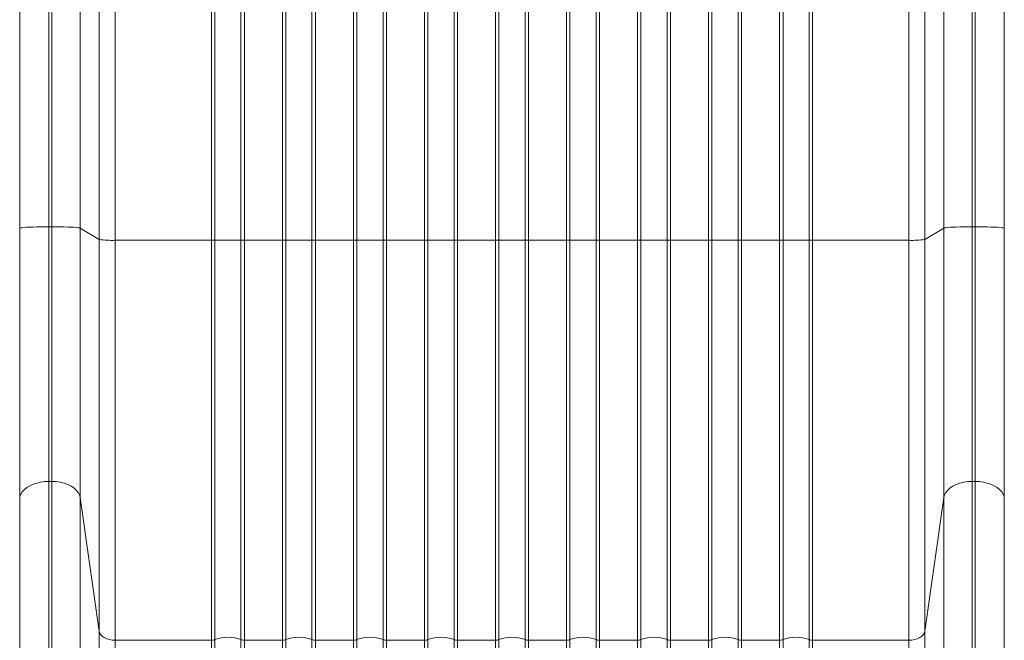
# Model space of a CAD drawing. Units: millimetres. Extents: x -10141 to 24327, y -1731 to 9115.
# Drawn here: x 2175 to 2785, y 2699 to 3083 of the extents above; entities that cross this region are included whole.
import ezdxf

# ---------------------------------------------------------------- set-up
doc = ezdxf.new("R2010")
doc.units = ezdxf.units.MM

msp = doc.modelspace()

# ---------------------------------------------------------------- linework, layer by layer
at = {"color": 7, "linetype": 'Continuous', "lineweight": 15}
for p, q in [((2223.71, 2947.19), (2223.71, 3372.72)), ((2233.67, 3372.24), (2233.67, 2946.71)), ((2725.34, 3372.24), (2725.34, 2946.71)), ((2735.3, 2947.19), (2735.3, 3372.72)), ((2174.5, 3325.71), (2174.5, 2954.31)), ((2174.51, 2954.13), (2174.51, 3325.89)), ((2192.51, 2955.07), (2192.51, 3326.83)), ((2194.49, 2955.07), (2194.49, 3326.83)), ((2211.92, 2954.24), (2211.92, 3325.99)), ((2747.08, 3325.99), (2747.08, 2954.24)), ((2764.52, 2955.07), (2764.52, 3326.83)), ((2766.5, 3326.83), (2766.5, 2955.07)), ((2784.5, 2954.13), (2784.5, 3325.89)), ((2784.5, 3325.71), (2784.5, 2954.31)), ((2311.59, 2946.75), (2311.59, 3295.85)), ((2313.75, 3299.92), (2313.75, 2946.71)), ((2337.26, 2946.71), (2337.26, 3298.01)), ((2621.75, 2946.71), (2621.75, 3298.01)), ((2645.26, 3299.92), (2645.26, 2946.71)), ((2647.41, 3295.85), (2647.41, 2946.75)), ((2293.26, 2946.71), (2293.26, 3293.29)), ((2295.41, 3291.8), (2295.41, 2946.75)), ((2339.41, 3293.02), (2339.41, 2946.75)), ((2619.59, 2946.75), (2619.59, 3293.02)), ((2663.59, 2946.75), (2663.59, 3291.8)), ((2665.75, 2946.71), (2665.75, 3293.29)), ((2355.59, 2946.75), (2355.59, 3286.51)), ((2357.75, 3287.74), (2357.75, 2946.71)), ((2601.26, 3287.74), (2601.26, 2946.71)), ((2603.41, 3286.51), (2603.41, 2946.75)), ((2381.26, 2946.71), (2381.26, 3275.42)), ((2383.41, 3269.93), (2383.41, 2946.75)), ((2575.59, 2946.75), (2575.59, 3269.93)), ((2577.75, 2946.71), (2577.75, 3275.42)), ((2399.59, 2946.75), (2399.59, 3265.27)), ((2401.75, 3267.22), (2401.75, 2946.71)), ((2557.26, 3267.22), (2557.26, 2946.71)), ((2559.41, 3265.27), (2559.41, 2946.75)), ((2425.26, 2946.71), (2425.26, 3260.41)), ((2533.75, 2946.71), (2533.75, 3260.41)), ((2427.41, 3256.08), (2427.41, 2946.75)), ((2443.59, 2946.75), (2443.59, 3253.87)), ((2445.75, 3256.54), (2445.75, 2946.71)), ((2469.26, 2946.71), (2469.26, 3254.35)), ((2489.75, 2946.71), (2489.75, 3254.35)), ((2513.26, 3256.54), (2513.26, 2946.71)), ((2515.41, 3253.87), (2515.41, 2946.75)), ((2531.59, 2946.75), (2531.59, 3256.08)), ((2471.41, 3250.92), (2471.41, 2946.75)), ((2487.59, 2946.75), (2487.59, 3250.92)), ((2174.51, 2946.72), (2174.51, 2954.13)), ((2192.51, 2797.28), (2192.51, 2955.07)), ((2192.51, 2955.07), (2194.49, 2955.07)), ((2194.49, 2955.07), (2194.49, 2797.28)), ((2211.92, 2787.44), (2211.92, 2954.24)), ((2211.92, 2954.24), (2223.71, 2947.19)), ((2735.3, 2947.19), (2747.08, 2954.24)), ((2747.08, 2954.24), (2747.08, 2787.44)), ((2764.52, 2797.28), (2764.52, 2955.07)), ((2764.52, 2955.07), (2766.5, 2955.07)), ((2766.5, 2955.07), (2766.5, 2797.28)), ((2784.5, 2946.72), (2784.5, 2954.13)), ((2223.71, 2947.19), (2223.71, 2704.53)), ((2233.67, 2946.71), (2233.67, 2698.91)), ((2233.67, 2946.71), (2293.26, 2946.71)), ((2293.26, 2946.71), (2293.26, 2698.91)), ((2295.41, 2946.75), (2295.41, 2699.3)), ((2311.59, 2699.3), (2311.59, 2946.75)), ((2313.75, 2946.71), (2337.26, 2946.71)), ((2337.26, 2946.71), (2337.26, 2698.91)), ((2339.41, 2946.75), (2339.41, 2699.3)), ((2355.59, 2699.3), (2355.59, 2946.75)), ((2357.75, 2946.71), (2381.26, 2946.71)), ((2383.41, 2946.75), (2383.41, 2699.3)), ((2399.59, 2699.3), (2399.59, 2946.75)), ((2401.75, 2946.71), (2425.26, 2946.71)), ((2427.41, 2946.75), (2427.41, 2699.3)), ((2443.59, 2699.3), (2443.59, 2946.75)), ((2445.75, 2946.71), (2469.26, 2946.71)), ((2471.41, 2946.75), (2471.41, 2699.3)), ((2487.59, 2699.3), (2487.59, 2946.75)), ((2489.75, 2946.71), (2513.26, 2946.71)), ((2515.41, 2946.75), (2515.41, 2699.3)), ((2531.59, 2699.3), (2531.59, 2946.75)), ((2533.75, 2946.71), (2557.26, 2946.71)), ((2559.41, 2946.75), (2559.41, 2699.3)), ((2575.59, 2699.3), (2575.59, 2946.75)), ((2577.75, 2946.71), (2601.26, 2946.71)), ((2603.41, 2946.75), (2603.41, 2699.3)), ((2619.59, 2699.3), (2619.59, 2946.75)), ((2621.75, 2698.91), (2621.75, 2946.71)), ((2621.75, 2946.71), (2645.26, 2946.71)), ((2647.41, 2946.75), (2647.41, 2699.3)), ((2663.59, 2699.3), (2663.59, 2946.75)), ((2665.75, 2698.91), (2665.75, 2946.71)), ((2665.75, 2946.71), (2725.34, 2946.71)), ((2725.34, 2946.71), (2725.34, 2698.91)), ((2735.3, 2704.53), (2735.3, 2947.19)), ((2192.51, 2797.28), (2194.49, 2797.28)), ((2764.52, 1433.7), (2764.52, 2797.28)), ((2766.5, 2797.28), (2764.52, 2797.28)), ((2766.5, 2797.28), (2766.5, 1433.7)), ((2174.51, 1437.53), (2174.51, 2786.2)), ((2211.92, 2787.44), (2223.71, 2704.53)), ((2747.08, 2787.44), (2735.3, 2704.53)), ((2784.5, 1422.61), (2784.5, 2786.2)), ((2223.71, 2704.53), (2223.71, 1444.69)), ((2735.3, 2704.53), (2735.3, 1444.69)), ((2233.67, 2698.91), (2233.67, 1438.36)), ((2233.67, 2698.91), (2293.26, 2698.91)), ((2293.26, 2698.91), (2293.26, 1452.97)), ((2295.41, 2699.3), (2295.41, 1453.36)), ((2311.59, 1453.36), (2311.59, 2699.3)), ((2313.75, 1452.97), (2313.75, 2698.91)), ((2313.75, 2698.91), (2337.26, 2698.91)), ((2337.26, 2698.91), (2337.26, 1452.97)), ((2339.41, 2699.3), (2339.41, 1453.36)), ((2355.59, 1453.36), (2355.59, 2699.3)), ((2357.75, 1452.97), (2357.75, 2698.91)), ((2357.75, 2698.91), (2381.26, 2698.91)), ((2381.26, 2698.91), (2381.26, 1452.97)), ((2383.41, 2699.3), (2383.41, 1453.36)), ((2399.59, 1453.36), (2399.59, 2699.3)), ((2401.75, 1452.97), (2401.75, 2698.91)), ((2401.75, 2698.91), (2425.26, 2698.91)), ((2425.26, 2698.91), (2425.26, 1452.97)), ((2427.41, 2699.3), (2427.41, 1453.36)), ((2443.59, 1453.36), (2443.59, 2699.3)), ((2445.75, 1452.97), (2445.75, 2698.91)), ((2445.75, 2698.91), (2469.26, 2698.91)), ((2469.26, 2698.91), (2469.26, 1452.97)), ((2471.41, 2699.3), (2471.41, 1453.36)), ((2487.59, 1453.36), (2487.59, 2699.3)), ((2489.75, 2698.91), (2489.75, 1452.97)), ((2513.26, 2698.91), (2489.75, 2698.91)), ((2513.26, 1452.97), (2513.26, 2698.91)), ((2515.41, 2699.3), (2515.41, 1453.36)), ((2531.59, 1453.36), (2531.59, 2699.3)), ((2533.75, 2698.91), (2533.75, 1452.97)), ((2557.26, 2698.91), (2533.75, 2698.91)), ((2557.26, 1452.97), (2557.26, 2698.91)), ((2559.41, 2699.3), (2559.41, 1453.36)), ((2575.59, 1453.36), (2575.59, 2699.3)), ((2577.75, 2698.91), (2577.75, 1452.97)), ((2601.26, 2698.91), (2577.75, 2698.91)), ((2601.26, 1452.97), (2601.26, 2698.91)), ((2603.41, 2699.3), (2603.41, 1453.36)), ((2619.59, 1453.36), (2619.59, 2699.3)), ((2621.75, 2698.91), (2621.75, 1452.97)), ((2645.26, 2698.91), (2621.75, 2698.91)), ((2645.26, 1452.97), (2645.26, 2698.91)), ((2647.41, 2699.3), (2647.41, 1453.36)), ((2663.59, 1453.36), (2663.59, 2699.3)), ((2665.75, 2698.91), (2665.75, 1452.97)), ((2725.34, 2698.91), (2665.75, 2698.91)), ((2725.34, 1438.36), (2725.34, 2698.91)), ((2784.5, 2698.86), (2784.5, 1431.2))]:
    msp.add_line(p, q, dxfattribs=at)
at = {"color": 8, "linetype": 'Continuous', "lineweight": 15}
for p, q in [((2192.51, 1437.53), (2192.51, 2797.28)), ((2194.49, 2797.28), (2194.49, 1437.53)), ((2211.92, 1437.53), (2211.92, 2787.44)), ((2747.08, 1422.42), (2747.08, 2787.44))]:
    msp.add_line(p, q, dxfattribs=at)
at = {"color": 7, "linetype": 'Continuous', "lineweight": 15, "flags": 128}
for points in [[(2192.51, 2955.07), (2189.94, 2955.07), (2187.43, 2955.04), (2185.03, 2954.99), (2182.77, 2954.93), (2180.72, 2954.84), (2178.9, 2954.75), (2177.36, 2954.64), (2176.13, 2954.52), (2175.23, 2954.4), (2174.69, 2954.27), (2174.51, 2954.13)], [(2211.92, 2954.24), (2211.51, 2954.37), (2210.72, 2954.5), (2209.57, 2954.62), (2208.09, 2954.74), (2206.31, 2954.83), (2204.28, 2954.92), (2202.02, 2954.99), (2199.61, 2955.03), (2197.08, 2955.06), (2194.49, 2955.07)], [(2764.52, 2955.07), (2761.93, 2955.06), (2759.4, 2955.03), (2756.98, 2954.99), (2754.73, 2954.92), (2752.7, 2954.83), (2750.92, 2954.74), (2749.44, 2954.62), (2748.29, 2954.5), (2747.5, 2954.37), (2747.08, 2954.24)], [(2766.5, 2955.07), (2769.06, 2955.07), (2771.57, 2955.04), (2773.98, 2954.99), (2776.23, 2954.93), (2778.29, 2954.84), (2780.11, 2954.75), (2781.65, 2954.64), (2782.88, 2954.52), (2783.77, 2954.4), (2784.32, 2954.27), (2784.5, 2954.13)], [(2313.75, 2698.91), (2313.75, 2709.11), (2313.75, 2719.53), (2313.75, 2730.15), (2313.75, 2740.99), (2313.75, 2752.01), (2313.75, 2763.22), (2313.75, 2774.6), (2313.75, 2786.15), (2313.75, 2797.86), (2313.75, 2809.71), (2313.75, 2821.69), (2313.75, 2833.8), (2313.75, 2846.03), (2313.75, 2858.36), (2313.75, 2870.78), (2313.75, 2883.29), (2313.75, 2895.87), (2313.75, 2908.51), (2313.75, 2921.21), (2313.75, 2933.95), (2313.75, 2946.71)], [(2357.75, 2698.91), (2357.75, 2709.11), (2357.75, 2719.53), (2357.75, 2730.15), (2357.75, 2740.99), (2357.75, 2752.01), (2357.75, 2763.22), (2357.75, 2774.6), (2357.75, 2786.15), (2357.75, 2797.86), (2357.75, 2809.71), (2357.75, 2821.69), (2357.75, 2833.8), (2357.75, 2846.03), (2357.75, 2858.36), (2357.75, 2870.78), (2357.75, 2883.29), (2357.75, 2895.87), (2357.75, 2908.51), (2357.75, 2921.21), (2357.75, 2933.95), (2357.75, 2946.71)], [(2401.75, 2698.91), (2401.75, 2709.11), (2401.75, 2719.53), (2401.75, 2730.15), (2401.75, 2740.99), (2401.75, 2752.01), (2401.75, 2763.22), (2401.75, 2774.6), (2401.75, 2786.15), (2401.75, 2797.86), (2401.75, 2809.71), (2401.75, 2821.69), (2401.75, 2833.8), (2401.75, 2846.03), (2401.75, 2858.36), (2401.75, 2870.78), (2401.75, 2883.29), (2401.75, 2895.87), (2401.75, 2908.51), (2401.75, 2921.21), (2401.75, 2933.95), (2401.75, 2946.71)], [(2445.75, 2698.91), (2445.75, 2709.11), (2445.75, 2719.53), (2445.75, 2730.15), (2445.75, 2740.99), (2445.75, 2752.01), (2445.75, 2763.22), (2445.75, 2774.6), (2445.75, 2786.15), (2445.75, 2797.86), (2445.75, 2809.71), (2445.75, 2821.69), (2445.75, 2833.8), (2445.75, 2846.03), (2445.75, 2858.36), (2445.75, 2870.78), (2445.75, 2883.29), (2445.75, 2895.87), (2445.75, 2908.51), (2445.75, 2921.21), (2445.75, 2933.95), (2445.75, 2946.71)], [(2513.26, 2946.71), (2513.26, 2933.95), (2513.26, 2921.21), (2513.26, 2908.51), (2513.26, 2895.87), (2513.26, 2883.29), (2513.26, 2870.78), (2513.26, 2858.36), (2513.26, 2846.03), (2513.26, 2833.8), (2513.26, 2821.69), (2513.26, 2809.71), (2513.26, 2797.86), (2513.26, 2786.15), (2513.26, 2774.6), (2513.26, 2763.22), (2513.26, 2752.01), (2513.26, 2740.99), (2513.26, 2730.15), (2513.26, 2719.53), (2513.26, 2709.11), (2513.26, 2698.91)], [(2557.26, 2946.71), (2557.26, 2933.95), (2557.26, 2921.21), (2557.26, 2908.51), (2557.26, 2895.87), (2557.26, 2883.29), (2557.26, 2870.78), (2557.26, 2858.36), (2557.26, 2846.03), (2557.26, 2833.8), (2557.26, 2821.69), (2557.26, 2809.71), (2557.26, 2797.86), (2557.26, 2786.15), (2557.26, 2774.6), (2557.26, 2763.22), (2557.26, 2752.01), (2557.26, 2740.99), (2557.26, 2730.15), (2557.26, 2719.53), (2557.26, 2709.11), (2557.26, 2698.91)], [(2601.26, 2946.71), (2601.26, 2933.95), (2601.26, 2921.21), (2601.26, 2908.51), (2601.26, 2895.87), (2601.26, 2883.29), (2601.26, 2870.78), (2601.26, 2858.36), (2601.26, 2846.03), (2601.26, 2833.8), (2601.26, 2821.69), (2601.26, 2809.71), (2601.26, 2797.86), (2601.26, 2786.15), (2601.26, 2774.6), (2601.26, 2763.22), (2601.26, 2752.01), (2601.26, 2740.99), (2601.26, 2730.15), (2601.26, 2719.53), (2601.26, 2709.11), (2601.26, 2698.91)], [(2645.26, 2946.71), (2645.26, 2933.95), (2645.26, 2921.21), (2645.26, 2908.51), (2645.26, 2895.87), (2645.26, 2883.29), (2645.26, 2870.78), (2645.26, 2858.36), (2645.26, 2846.03), (2645.26, 2833.8), (2645.26, 2821.69), (2645.26, 2809.71), (2645.26, 2797.86), (2645.26, 2786.15), (2645.26, 2774.6), (2645.26, 2763.22), (2645.26, 2752.01), (2645.26, 2740.99), (2645.26, 2730.15), (2645.26, 2719.53), (2645.26, 2709.11), (2645.26, 2698.91)], [(2192.51, 2797.28), (2189.94, 2797.16), (2187.43, 2796.83), (2185.03, 2796.28), (2182.77, 2795.52), (2180.72, 2794.57), (2178.9, 2793.45), (2177.36, 2792.19), (2176.13, 2790.8), (2175.23, 2789.32), (2174.69, 2787.77), (2174.51, 2786.2)], [(2211.92, 2787.44), (2211.51, 2789.02), (2210.72, 2790.54), (2209.57, 2791.97), (2208.09, 2793.28), (2206.31, 2794.45), (2204.28, 2795.44), (2202.02, 2796.23), (2199.61, 2796.81), (2197.08, 2797.16), (2194.49, 2797.28)], [(2764.52, 2797.28), (2761.93, 2797.16), (2759.4, 2796.81), (2756.98, 2796.23), (2754.73, 2795.44), (2752.7, 2794.45), (2750.92, 2793.28), (2749.44, 2791.97), (2748.29, 2790.54), (2747.5, 2789.02), (2747.08, 2787.44)], [(2784.5, 2786.2), (2784.32, 2787.77), (2783.77, 2789.32), (2782.88, 2790.8), (2781.65, 2792.19), (2780.11, 2793.45), (2778.29, 2794.57), (2776.23, 2795.52), (2773.98, 2796.28), (2771.57, 2796.83), (2769.06, 2797.16), (2766.5, 2797.28)], [(2223.71, 2704.53), (2224.04, 2703.41), (2224.7, 2702.35), (2225.67, 2701.37), (2226.91, 2700.53), (2228.39, 2699.84), (2230.04, 2699.33), (2231.82, 2699.02), (2233.67, 2698.91)], [(2725.34, 2698.91), (2727.18, 2699.02), (2728.97, 2699.33), (2730.62, 2699.84), (2732.1, 2700.53), (2733.34, 2701.37), (2734.31, 2702.35), (2734.97, 2703.41), (2735.3, 2704.53)]]:
    msp.add_lwpolyline(points, dxfattribs=at)
at = {"color": 7, "linetype": 'Continuous', "lineweight": 15}
for centre, radius, start, end in [((2231.46, 3004.87), 58.2, 262.33904, 272.16969), ((2293.33, 3012.62), 65.9, 269.93993, 271.81575), ((2303.5, 2686.66), 260.21, 88.21843, 91.78157), ((2313.68, 3012.62), 65.9, 268.18425, 270.06007), ((2337.33, 3012.62), 65.9, 269.93993, 271.81575), ((2347.5, 2686.66), 260.21, 88.21843, 91.78157), ((2357.68, 3012.62), 65.9, 268.18425, 270.06007), ((2381.33, 3012.62), 65.9, 269.93993, 271.81575), ((2391.5, 2686.66), 260.21, 88.21843, 91.78157), ((2401.68, 3012.62), 65.9, 268.18425, 270.06007), ((2425.33, 3012.62), 65.9, 269.93993, 271.81575), ((2435.5, 2686.66), 260.21, 88.21843, 91.78157), ((2445.68, 3012.62), 65.9, 268.18425, 270.06007), ((2469.33, 3012.62), 65.9, 269.93993, 271.81575), ((2479.5, 2686.66), 260.21, 88.21843, 91.78157), ((2489.68, 3012.62), 65.9, 268.18425, 270.06007), ((2513.33, 3012.62), 65.9, 269.93993, 271.81575), ((2523.5, 2686.66), 260.21, 88.21843, 91.78157), ((2533.68, 3012.62), 65.9, 268.18425, 270.06007), ((2557.33, 3012.62), 65.9, 269.93993, 271.81575), ((2567.5, 2686.66), 260.21, 88.21843, 91.78157), ((2577.68, 3012.62), 65.9, 268.18425, 270.06007), ((2601.33, 3012.62), 65.9, 269.93993, 271.81575), ((2611.5, 2686.66), 260.21, 88.21843, 91.78157), ((2621.68, 3012.62), 65.9, 268.18425, 270.06007), ((2645.33, 3012.62), 65.9, 269.93993, 271.81575), ((2655.5, 2686.66), 260.21, 88.21843, 91.78157), ((2665.68, 3012.62), 65.9, 268.18425, 270.06007), ((2727.54, 3004.87), 58.2, 267.83031, 277.66096), ((2178.3, 2698.86), 3.79, 178.37588, 179.99992), ((2293.3, 2704.85), 5.94, 269.58501, 290.85038), ((2303.5, 2677.79), 22.98, 69.38775, 110.61225), ((2313.71, 2704.85), 5.94, 249.14962, 270.41499), ((2337.3, 2704.85), 5.94, 269.58501, 290.85038), ((2347.5, 2677.79), 22.98, 69.38775, 110.61225), ((2357.71, 2704.85), 5.94, 249.14962, 270.41499), ((2381.3, 2704.85), 5.94, 269.58501, 290.85038), ((2391.5, 2677.79), 22.98, 69.38775, 110.61225), ((2401.71, 2704.85), 5.94, 249.14962, 270.41499), ((2425.3, 2704.85), 5.94, 269.58501, 290.85038), ((2435.5, 2677.79), 22.98, 69.38775, 110.61225), ((2445.71, 2704.85), 5.94, 249.14962, 270.41499), ((2469.3, 2704.85), 5.94, 269.58501, 290.85038), ((2479.5, 2677.79), 22.98, 69.38775, 110.61225), ((2489.71, 2704.85), 5.94, 249.14962, 270.41499), ((2513.3, 2704.85), 5.94, 269.58501, 290.85038), ((2523.5, 2677.79), 22.98, 69.38775, 110.61225), ((2533.71, 2704.85), 5.94, 249.14962, 270.41499), ((2557.3, 2704.85), 5.94, 269.58501, 290.85038), ((2567.5, 2677.79), 22.98, 69.38775, 110.61225), ((2577.71, 2704.85), 5.94, 249.14962, 270.41499), ((2601.3, 2704.85), 5.94, 269.58501, 290.85038), ((2611.5, 2677.79), 22.98, 69.38775, 110.61225), ((2621.71, 2704.85), 5.94, 249.14962, 270.41499), ((2645.3, 2704.85), 5.94, 269.58501, 290.85038), ((2655.5, 2677.79), 22.98, 69.38775, 110.61225), ((2665.71, 2704.85), 5.94, 249.14962, 270.41499), ((2780.71, 2698.86), 3.79, 0.00008, 1.62412)]:
    msp.add_arc(centre, radius, start, end, dxfattribs=at)
for points in [[(2174.51, 2786.2), (2174.51, 2790.8), (2174.51, 2800.04), (2174.51, 2814.67), (2174.51, 2829.86), (2174.51, 2845.6), (2174.51, 2861.8), (2174.51, 2878.37), (2174.51, 2895.23), (2174.51, 2912.28), (2174.51, 2929.45), (2174.51, 2940.97), (2174.51, 2946.72)], [(2784.5, 2786.2), (2784.5, 2790.8), (2784.5, 2800.04), (2784.5, 2814.67), (2784.5, 2829.86), (2784.5, 2845.6), (2784.5, 2861.8), (2784.5, 2878.37), (2784.5, 2895.23), (2784.5, 2912.28), (2784.5, 2929.45), (2784.5, 2940.97), (2784.5, 2946.72)]]:
    msp.add_open_spline(points, degree=3, knots=[0, 0, 0, 0, 0.099055, 0.198717, 0.298855, 0.399329, 0.5, 0.600669, 0.701142, 0.80128, 0.900944, 1, 1, 1, 1], dxfattribs=at)
for points in [[(2381.26, 2946.71), (2381.26, 2939.26), (2381.26, 2924.37), (2381.26, 2902.16), (2381.26, 2880.12), (2381.26, 2858.31), (2381.26, 2836.79), (2381.26, 2815.62), (2381.26, 2794.84), (2381.26, 2774.52), (2381.26, 2754.7), (2381.26, 2735.45), (2381.26, 2716.76), (2381.26, 2704.86), (2381.26, 2698.91)], [(2425.26, 2946.71), (2425.26, 2939.26), (2425.26, 2924.37), (2425.26, 2902.16), (2425.26, 2880.12), (2425.26, 2858.31), (2425.26, 2836.79), (2425.26, 2815.62), (2425.26, 2794.84), (2425.26, 2774.52), (2425.26, 2754.7), (2425.26, 2735.45), (2425.26, 2716.76), (2425.26, 2704.86), (2425.26, 2698.91)], [(2469.26, 2946.71), (2469.26, 2939.26), (2469.26, 2924.37), (2469.26, 2902.16), (2469.26, 2880.12), (2469.26, 2858.31), (2469.26, 2836.79), (2469.26, 2815.62), (2469.26, 2794.84), (2469.26, 2774.52), (2469.26, 2754.7), (2469.26, 2735.45), (2469.26, 2716.76), (2469.26, 2704.86), (2469.26, 2698.91)], [(2489.75, 2698.91), (2489.75, 2704.86), (2489.75, 2716.76), (2489.75, 2735.45), (2489.75, 2754.7), (2489.75, 2774.52), (2489.75, 2794.84), (2489.75, 2815.62), (2489.75, 2836.79), (2489.75, 2858.31), (2489.75, 2880.12), (2489.75, 2902.16), (2489.75, 2924.37), (2489.75, 2939.26), (2489.75, 2946.71)], [(2533.75, 2698.91), (2533.75, 2704.86), (2533.75, 2716.76), (2533.75, 2735.45), (2533.75, 2754.7), (2533.75, 2774.52), (2533.75, 2794.84), (2533.75, 2815.62), (2533.75, 2836.79), (2533.75, 2858.31), (2533.75, 2880.12), (2533.75, 2902.16), (2533.75, 2924.37), (2533.75, 2939.26), (2533.75, 2946.71)], [(2577.75, 2698.91), (2577.75, 2704.86), (2577.75, 2716.76), (2577.75, 2735.45), (2577.75, 2754.7), (2577.75, 2774.52), (2577.75, 2794.84), (2577.75, 2815.62), (2577.75, 2836.79), (2577.75, 2858.31), (2577.75, 2880.12), (2577.75, 2902.16), (2577.75, 2924.37), (2577.75, 2939.26), (2577.75, 2946.71)]]:
    msp.add_open_spline(points, degree=3, dxfattribs=at)

doc.saveas('drawing.dxf')
